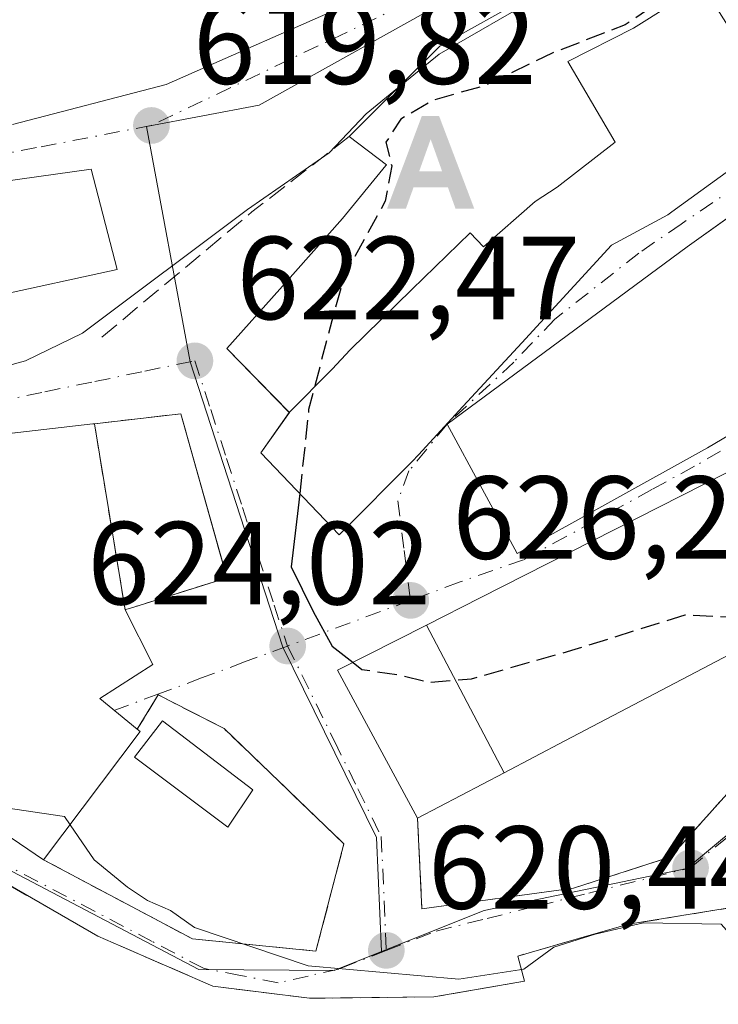
# Model space of a CAD drawing. Units: metres. Extents: x 549525 to 554886, y 4719356 to 4721684.
# Drawn here: x 549922 to 549981, y 4721490 to 4721574 of the extents above; entities that cross this region are included whole.
import ezdxf

# ---------------------------------------------------------------- set-up
doc = ezdxf.new("R2010")
doc.units = ezdxf.units.M
doc.header["$MEASUREMENT"] = 0
for name, pattern in [('DGN Style 2', [1.6480167562047852, 0.988810053722871, -0.6592067024819142]), ('DGN Style 3', [2.307223458686699, 1.648016756204785, -0.6592067024819142]), ('DGN Style 4', [2.6384748266838614, 1.318413404963828, -0.6592067024819142, 0.001648016756204785, -0.6592067024819142])]:
    doc.linetypes.add(name, pattern=pattern)
for name, color, linetype, lineweight in [('Alojamiento puntual', 7, 'Continuous', 0), ('Curva de nivel maestra', 30, 'Continuous', 30), ('Curva de nivel maestra oculto', 30, 'DGN Style 3', 30), ('Curva de nivel normal', 30, 'Continuous', 0), ('Edificación Cxs', 1, 'Continuous', 13), ('Edificación religiosa Cxs', 192, 'Continuous', 13), ('Escarpado lineal', 30, 'DGN Style 2', 0), ('Huerta CxS', 92, 'Continuous', 0), ('Instalación de servicios públicos', 91, 'DGN Style 3', 0), ('Instalación de servicios públicos CxS', 91, 'Continuous', 0), ('Instalación sanitaria CxS', 9, 'Continuous', 0), ('Muro lineal', 1, 'DGN Style 3', 13), ('Núcleo urbano CxS', 7, 'Continuous', 0), ('Piscina CxS', 4, 'Continuous', 0), ('Pista deportiva Cxs', 7, 'Continuous', 0), ('Punto de cota en terreno', 7, 'Continuous', 0), ('Rótulo de punto de cota en terreno', 7, 'Continuous', 0), ('Suelo desnudo CxS', 253, 'Continuous', 0), ('Vía urbana Cxs', 4, 'Continuous', 0), ('Vía urbana eje', 4, 'DGN Style 4', 0)]:
    doc.layers.add(name, color=color, linetype=linetype, lineweight=lineweight)
doc.styles.add('Style-Arial', font='txt')

# ---------------------------------------------------------------- blocks, each defined once
blk = doc.blocks.new('5PATER')
at = {"layer": 'Suelo desnudo CxS', "linetype": 'Continuous', "lineweight": 0}
h = blk.add_hatch(color=51, dxfattribs=at)
edge = h.paths.add_edge_path()
edge.add_ellipse((0, 0), major_axis=(-0.1095731443231308, -0.1110710700762829), ratio=0.9994222409660322, start_angle=0, end_angle=360)
blk = doc.blocks.new('*U13')
at = {"layer": 'Vía urbana Cxs', "color": 4, "linetype": 'Continuous', "lineweight": 0}
for points in [[(550019.4278999995, 4721523.870200001, 625.7443000000058), (549991.2127, 4721507.355599999, 623.9600999999967), (549988.7600999996, 4721505.920100001, 623.1621000000014), (549990.6952999998, 4721502.421499999, 624.193299999999), (549992.6797000002, 4721501.230900001, 624.5218000000023), (549987.6301999995, 4721497.940099999, 623.073000000004), (549983.2100999998, 4721498.3201, 622.3843000000053), (549973.8000999996, 4721496.790100001, 622.3319000000047), (549969.5566999996, 4721495.575800001, 621.6100000000006), (549966.2378000002, 4721494.626, 621.1054000000004), (549964.4001000002, 4721494.100099999, 620.8583000000071), (549964.9702000003, 4721491.9801, 620.3649000000005), (549957.2901, 4721490.640100001, 620.286500000002), (549946.7200999996, 4721490.5101, 620.4073999999965), (549938.5301000001, 4721491.550100001, 620.9484999999986), (549928.7600999996, 4721495.790100001, 620.0210999999981), (549918.7600999996, 4721501.550100001, 621.402700000006)], [(549915.2801000001, 4721508.270099999, 624.7247999999963), (549924.1700999998, 4721502.2601, 625.3445000000065), (549936.8002000004, 4721495.550100001, 622.8497999999963), (549947.2801000001, 4721494.5101, 620.7807999999932), (549949.6501000002, 4721503.630100001, 622.2440999999963), (549939.4801000003, 4721513.390100001, 623.4199999999983), (549933.8902000003, 4721516.2601, 626.1027999999933), (549932.1201, 4721513.350099999, 626.6799000000028), (549928.9301000005, 4721515.940099999, 628.3965000000027), (549933.4501999998, 4721518.8201, 627.0988999999972), (549931.0801999997, 4721523.470100001, 629.2219000000041), (549931.0919000005, 4721523.4737, 629.2213000000047), (549931.1360999999, 4721523.487500001, 629.2191000000021), (549931.8214999996, 4721523.702299999, 629.186400000006), (549938.7533, 4721525.874100001, 627.7378999999928), (549939.7301000003, 4721526.1801, 627.2262999999948), (549939.7143999999, 4721526.236, 627.254700000005), (549935.8101000004, 4721540.100099999, 625.0397999999988), (549928.4802000001, 4721539.2553, 625.6689000000042), (549928.3435000004, 4721539.239700001, 625.6693999999989), (549911.7076000003, 4721537.322699999, 623.9863000000041)], [(549965.3888999998, 4721575.560699999, 625.4213000000018), (549957.7801000001, 4721571.300100001, 624.3488999999972), (549954.5888, 4721568.1129, 624.8334999999934), (549950.1001000004, 4721563.630100001, 623.0473999999958), (549953.2600999996, 4721561.2301, 626.5016000000032), (549953.2575000003, 4721561.2269, 626.5004000000044), (549953.2133, 4721561.172700001, 626.4812999999995), (549949.5301000001, 4721556.6601, 624.8606), (549944.2099000001, 4721550.6831, 626.6508999999933), (549939.7301000003, 4721545.6501, 625.6766000000061), (549945.0201000003, 4721540.210100001, 631.5188999999956), (549942.5900999998, 4721536.800100001, 627.4707999999955), (549949.2602000004, 4721529.8301, 629.4471999999951), (549955.6026999997, 4721536.2301, 633.2623000000021), (549955.8079000004, 4721536.437100001, 633.2970999999961), (549955.8901000004, 4721536.520099999, 633.3119000000006), (549955.9808999998, 4721536.6187, 633.3347000000067), (549959.7429000001, 4721540.707900001, 635.0485000000045), (549959.7739000004, 4721540.7415, 635.0535999999993), (549964.7319, 4721546.130700001, 635.5132000000012), (549972.3400999998, 4721554.4001, 634.0595999999932), (549977.1201, 4721556.9901, 633.2541000000056), (549977.4759000001, 4721557.247099999, 633.0810000000056), (549981.5588999996, 4721560.195900001, 634.430600000007)], [(549921.5401, 4721564.6293, 627.1405999999988), (549934.5701000001, 4721568.030099999, 626.9887000000017), (549951.0100999996, 4721575.300100001, 625.9231), (549956.6372999996, 4721578.362299999, 625.6251000000047), (549956.9294999996, 4721578.521299999, 625.5910000000003), (549961.5818999996, 4721581.053300001, 626.3402999999962), (549968.0175000001, 4721584.555500001, 626.2348999999958), (549972.0500999996, 4721586.7501, 624.8506000000052), (549969.5701000001, 4721596.5001, 621.4823000000034), (549956.6535, 4721593.091499999, 622.8647999999957), (549955.568, 4721592.8051, 622.369399999996), (549952.1306999996, 4721591.8981, 620.9282999999997), (549951.6223999998, 4721591.763900001, 620.9621999999945), (549946.7050999999, 4721590.4663, 621.7921999999963), (549946.5107000005, 4721590.415100001, 621.834400000007), (549945.6201, 4721590.1801, 622.0332999999955), (549939.7873000001, 4721588.1975, 622.7863999999972), (549939.6123000003, 4721588.1381, 622.7289000000019), (549937.2083000002, 4721587.3211, 621.7436000000016), (549936.9656999996, 4721587.238500001, 621.720100000006), (549929.9007000001, 4721584.837300001, 621.665599999993), (549929.8501000004, 4721584.8201, 621.6619999999966), (549924.4846999999, 4721584.503500001, 620.4820000000036), (549917.5980000002, 4721584.097300001, 621.5617000000057)], [(549982.0500999996, 4721535.0701, 633.8080999999949), (549961.2648999998, 4721524.5167, 630.8341999999975), (549961.2077000003, 4721524.487500001, 630.811400000006), (549956.6491, 4721522.172900001, 629.1368999999977), (549949.1001000004, 4721518.340100001, 626.776199999993), (549955.8901000004, 4721505.790100001, 626.3513999999996), (549956.2600999996, 4721498.100099999, 621.2176000000036), (549969.1401000004, 4721499.860099999, 623.5151000000042), (549977.3701, 4721502.5101, 626.5136000000057), (549984.1700999998, 4721510.100099999, 623.832899999994)]]:
    blk.add_polyline3d(points, dxfattribs=at)
for points in [[(549958.4200999998, 4721539.220100001, 634.4250000000029), (549964.3601000002, 4721528.2401, 631.5722999999998), (549980.4901000002, 4721537.200099999, 634.4891000000061), (549993.3701, 4721544.8301, 635.7384000000021), (550008.4402000001, 4721554.370100001, 636.0320999999967), (550009.9478000002, 4721557.555199999, 633.8813999999984), (550010.8400999998, 4721559.440099999, 632.6279999999971), (550010.1151999999, 4721567.99, 631.7265999999945), (550010.1101000002, 4721568.050100001, 631.6943000000028), (550005.4600999998, 4721573.300100001, 629.917100000006), (550004.5900999998, 4721572.6801, 630.1140000000014), (550002.7728000004, 4721571.3838, 631.0065999999933), (549998.6164999995, 4721568.419199999, 631.6640999999945), (549978.7801000001, 4721554.270099999, 634.0803000000016)], [(549930.4200999998, 4721552.350099999, 620.1714000000065), (549928.2100999998, 4721560.840100001, 621.3111999999965), (549906.8000999996, 4721557.860099999, 624.686799999996), (549902.8909999998, 4721557.377900001, 625.2390000000014), (549889.3701, 4721555.710100001, 624.5966999999946), (549878.8501000004, 4721553.630100001, 623.126900000003), (549867.6901000004, 4721548.8301, 622.1880999999995), (549870.6210000003, 4721540.356699999, 624.4582999999984), (549872.3701, 4721535.300100001, 622.7164000000049), (549883.2101999996, 4721539.790100001, 626.0625), (549893.8000999996, 4721541.950099999, 628.6150000000052), (549910.8501000004, 4721543.470100001, 623.7899000000034), (549909.6300999997, 4721547.8201, 625.9097000000038)]]:
    blk.add_polyline3d(points, close=True, dxfattribs=at)
blk = doc.blocks.new('5ALOJA')
at = {"layer": 'Escarpado lineal', "linetype": 'Continuous', "lineweight": 0}
h = blk.add_hatch(color=6, dxfattribs=at)
h.paths.add_polyline_path([(-0.3691, -0.3496), (-0.0741, 0.4354), (0.0729, 0.4354), (0.3709000000000001, -0.3496), (0.2119, -0.3496), (0.1469, -0.1686), (-0.1441, -0.1686), (-0.2091, -0.3496)])
h.paths.add_polyline_path([(-0.0961, -0.0326), (0.0009000000000000001, 0.2394), (0.09790000000000001, -0.0326)], flags=16)

msp = doc.modelspace()

# ---------------------------------------------------------------- linework, layer by layer
at = {"layer": 'Curva de nivel maestra', "color": 30, "linetype": 'Continuous', "lineweight": 30, "elevation": 625, "flags": 128}
msp.add_lwpolyline([(549945.9072000004, 4721533.333699999), (549945.7800000003, 4721532.130100001), (549945.1799999997, 4721527.120100001), (549947.04, 4721523.3201), (549948.6399999997, 4721520.4001), (549950.4216999998, 4721519.0112)], dxfattribs=at)
at = {"layer": 'Curva de nivel maestra oculto', "color": 30, "linetype": 'DGN Style 3', "lineweight": 30, "elevation": 625, "flags": 128}
for points in [[(549979.6036, 4721577.1842), (549973.5, 4721573.090100001), (549967.3099999996, 4721570.700099999), (549961.6699999999, 4721567.960100001), (549957.25, 4721566.710100001), (549954.4900000002, 4721565.100099999), (549953.2000000002, 4721563.130100001), (549953.7100000001, 4721561.130100001), (549953.1600000003, 4721558.130100001), (549949.6699999999, 4721551.800100001), (549948.3099999996, 4721546.800100001), (549946.6600000003, 4721540.460100001), (549945.9072000004, 4721533.333699999)], [(549950.4216999998, 4721519.0112), (549951.1799999997, 4721518.420100001), (549954.1699999999, 4721517.970100001), (549956.9800000004, 4721517.3201), (549960.4699999997, 4721517.620100001), (549969.2599999999, 4721520.120100001), (549978.5999999996, 4721523.050100001), (549983.1699999999, 4721522.8201), (549985.7368000001, 4721521.586800001)]]:
    msp.add_lwpolyline(points, dxfattribs=at)
at = {"layer": 'Curva de nivel normal', "color": 30, "linetype": 'Continuous', "lineweight": 0, "elevation": 620, "flags": 128}
for points in [[(549976.9507999998, 4721580.913600001), (549973.4699999997, 4721578.940099999), (549966.4699999997, 4721575.6801), (549957.7400000002, 4721570.610099999), (549954.2104000002, 4721567.735200001)], [(549954.2104000002, 4721567.735200001), (549951.54, 4721565.5601), (549948.4100000003, 4721562.2501), (549941.4699999997, 4721557.4301), (549927.4600000001, 4721546.940099999), (549922.6299999999, 4721544.590100001), (549915.0800000001, 4721542.540100001), (549912.9400000004, 4721542.380100001), (549910.9199999999, 4721543.360099999), (549910.8254000006, 4721543.467900001)], [(549905.4665999999, 4721536.5429), (549903.5999999996, 4721535.700099999), (549901.1200000001, 4721535.100099999), (549903.1299999999, 4721534.720100001), (549905.0700000003, 4721533.670100001), (549906.7699999996, 4721529.390100001), (549908.0599999996, 4721520.550100001), (549908.4500000002, 4721515.9001), (549910.5800000001, 4721512.170100001), (549914.7300000004, 4721509.090100001), (549917.4900000002, 4721507.7401), (549919.9900000002, 4721506.8201), (549925.9400000004, 4721505.9301), (549926.4140999997, 4721505.237700001)], [(549983.9699999997, 4721489.6801), (549983.7999999998, 4721492.7601), (549983.2000000002, 4721495.040100001), (549981.6500000004, 4721496.8101), (549975.0800000001, 4721496.920100001), (549970.9600000001, 4721495.940099999), (549967.4699999997, 4721494.860099999), (549964.9100000003, 4721492.970100001), (549959.3899999997, 4721492.130100001), (549946.6200000001, 4721493.280099999), (549936.9800000004, 4721496.520099999), (549934.9500000002, 4721497.960100001), (549932.9900000002, 4721498.8101), (549931.29, 4721499.940099999), (549928.4600000001, 4721502.2501), (549926.4140999997, 4721505.237700001)]]:
    msp.add_lwpolyline(points, dxfattribs=at)
at = {"layer": 'Edificación Cxs', "color": 1, "linetype": 'Continuous', "lineweight": 13, "flags": 128}
for points, elevation in [([(549951.0100999996, 4721575.300100001), (549934.5701000001, 4721568.030099999), (549921.5401, 4721564.6293)], 628.2011999999963), ([(549910.2100999998, 4721537.1501), (549928.3435000004, 4721539.239700001), (549928.4801000003, 4721539.2553), (549935.8101000004, 4721540.100099999), (549939.7301000003, 4721526.1801), (549931.8214999996, 4721523.702299999), (549931.1360999999, 4721523.487500001), (549931.0919000005, 4721523.4737), (549931.0800999999, 4721523.470100001), (549933.4501, 4721518.8201), (549928.9301000005, 4721515.940099999), (549932.1201, 4721513.350099999), (549932.3701, 4721513.140100001), (549924.1700999998, 4721502.2601), (549915.2801000001, 4721508.270099999)], 629.2219000000048)]:
    msp.add_lwpolyline(points, dxfattribs=dict(at, elevation=elevation))
for points, elevation in [([(549980.4901000002, 4721537.200099999), (549964.3601000002, 4721528.2401), (549958.4200999998, 4721539.220100001), (549978.7801000001, 4721554.270099999), (550004.5900999998, 4721572.6801), (550005.4600999998, 4721573.300100001), (550010.1101000002, 4721568.050100001), (550010.8400999998, 4721559.440099999), (550008.4401000004, 4721554.370100001), (549993.3701, 4721544.8301)], 636.032099999997), ([(549989.5406999998, 4721523.738600001), (549989.4687000001, 4721523.6983), (549982.4200999998, 4721519.710100001), (549968.3936999999, 4721512.3507), (549963.2489, 4721509.650800001), (549956.6489000004, 4721522.1732), (549961.2077000003, 4721524.487500001), (549961.2648999998, 4721524.5167), (549982.0500999996, 4721535.0701), (549983.4177000001, 4721535.7542)], 633.8080999999949)]:
    msp.add_lwpolyline(points, close=True, dxfattribs=dict(at, elevation=elevation))
at = {"layer": 'Edificación Cxs', "color": 1, "linetype": 'Continuous', "lineweight": 13, "extrusion": (0.3304480245392091, -0.3427759700429093, 0.879379745865958), "elevation": -1436146.246322168, "flags": 128}
msp.add_lwpolyline([(3672843.793103003, 2653830.528737165), (3672843.827337801, 2653830.159503339), (3672830.372697758, 2653827.723988298)], dxfattribs=at)
at = {"layer": 'Edificación Cxs', "color": 1, "linetype": 'Continuous', "lineweight": 13}
for points in [[(549917.5979000004, 4721584.097300001, 621.5617000000057), (549924.4846999999, 4721584.503500001, 620.4820000000036), (549929.8501000004, 4721584.8201, 621.6619999999966), (549929.9007000001, 4721584.837300001, 621.665599999993), (549936.9656999996, 4721587.238500001, 621.720100000006), (549937.2083000002, 4721587.3211, 621.7436000000016), (549939.6123000003, 4721588.1381, 622.7289000000019), (549939.7873000001, 4721588.1975, 622.7863999999972), (549945.6201, 4721590.1801, 622.0332999999955), (549946.5107000005, 4721590.415100001, 621.834400000007), (549946.7050999999, 4721590.4663, 621.7921999999963), (549951.6222999999, 4721591.763900001, 620.9621999999945), (549956.6535, 4721593.091499999, 622.8647999999957), (549969.5701000001, 4721596.5001, 621.4823000000034), (549972.0500999996, 4721586.7501, 624.8506000000052), (549961.5818999996, 4721581.053300001, 626.3402999999962), (549956.9294999996, 4721578.521299999, 625.5910000000003), (549956.6372999996, 4721578.362299999, 625.6251000000047), (549951.0100999996, 4721575.300100001, 625.9231), (549934.5701000001, 4721568.030099999, 626.9887000000017), (549921.5401, 4721564.6293, 627.1405999999988)], [(549980.4901000002, 4721537.200099999, 634.4891000000061), (549964.3601000002, 4721528.2401, 631.5722999999998), (549958.4200999998, 4721539.220100001, 634.4250000000029), (549978.7801000001, 4721554.270099999, 634.0803000000016), (550004.5900999998, 4721572.6801, 630.1140000000014), (550005.4600999998, 4721573.300100001, 629.917100000006), (550010.1101000002, 4721568.050100001, 631.6943000000028), (550010.8400999998, 4721559.440099999, 632.6279999999971), (550008.4401000004, 4721554.370100001, 636.0320999999967), (549993.3701, 4721544.8301, 635.7384000000021), (549980.4901000002, 4721537.200099999, 634.4891000000061)], [(549955.8901000004, 4721505.790100001, 626.3513999999996), (549949.1001000004, 4721518.340100001, 626.776199999993), (549956.6491, 4721522.172900001, 629.1368999999977), (549961.2077000003, 4721524.487500001, 630.811400000006), (549961.2648999998, 4721524.5167, 630.8341999999975), (549982.0500999996, 4721535.0701, 633.8080999999949), (549983.4178999999, 4721535.753900001, 633.2290000000066), (549988.5828999998, 4721538.3365, 632.3285999999935), (549993.5701000001, 4721540.8301, 633.7562000000034), (549996.5390999997, 4721543.236500001, 634.422900000005), (550000.6369000003, 4721546.5579, 635.0081999999966), (550006.1529000001, 4721551.028700001, 636.5598999999929), (550006.5000999998, 4721551.3101, 636.5963999999949), (550013.5301000001, 4721556.9101, 632.1781000000046)], [(549910.2100999998, 4721537.1501, 624.1757999999973), (549928.3435000004, 4721539.239700001, 625.6693999999989), (549928.4801000003, 4721539.2553, 625.6689000000042), (549935.8101000004, 4721540.100099999, 625.0397999999988), (549939.7301000003, 4721526.1801, 627.2262999999948), (549931.8214999996, 4721523.702299999, 629.186400000006), (549931.1360999999, 4721523.487500001, 629.2191000000021), (549931.0919000005, 4721523.4737, 629.2213000000047), (549931.0800999999, 4721523.470100001, 629.2219000000041), (549933.4501, 4721518.8201, 627.099000000002), (549928.9301000005, 4721515.940099999, 628.3965000000027), (549932.1201, 4721513.350099999, 626.6799000000028)], [(550010.0500999996, 4721523.710100001, 626.3352000000014), (550004.3639000002, 4721531.592300001, 629.3962999999932), (550004.3295, 4721531.6403, 629.4091000000044), (550003.9401000004, 4721532.1801, 629.5532999999997), (549994.7593, 4721526.702500001, 628.2902999999933), (549994.6719000004, 4721526.6503, 628.2986999999994), (549994.4200999998, 4721526.5001, 628.3255999999965), (549989.5405000001, 4721523.7389, 630.9320000000008), (549989.4687000001, 4721523.6983, 630.9924000000028), (549982.4200999998, 4721519.710100001, 631.9100999999937), (549968.3936999999, 4721512.3507, 633.136400000003), (549963.2487000005, 4721509.6511, 630.485400000005), (549955.8901000004, 4721505.790100001, 626.3513999999996)], [(549924.1700999998, 4721502.2601, 625.3445000000065), (549915.2801000001, 4721508.270099999, 624.7247999999963)]]:
    msp.add_polyline3d(points, dxfattribs=at)
msp.add_3dface([(549963.2489, 4721509.650800001, 630.4850000000006), (549955.8901000004, 4721505.790100001, 630.4850000000006), (549949.1001000004, 4721518.340100001, 630.4850000000006), (549956.6489000004, 4721522.1732, 630.4850000000006)], dxfattribs=at)
at = {"layer": 'Edificación religiosa Cxs', "color": 192, "linetype": 'Continuous', "lineweight": 13, "flags": 128}
for points, elevation in [([(549980.0448000003, 4721576.4827), (549974.2199999997, 4721572.82), (549968.6509999996, 4721569.980000001), (549972.6600000003, 4721563.153999999), (549967.7309999998, 4721559.317), (549965.875, 4721558.104), (549961.4929999998, 4721554.259), (549960.3720000006, 4721555.438999999), (549955.4239999996, 4721550.630999999), (549950.1799999997, 4721545.537000001), (549948.659, 4721543.875), (549945.0198999997, 4721540.209899999), (549939.7301000003, 4721545.6501), (549944.2099000001, 4721550.6831), (549949.5301000001, 4721556.6601), (549953.2133, 4721561.172700001), (549953.2575000003, 4721561.2269), (549953.2600999996, 4721561.2301), (549950.1001000004, 4721563.630100001), (549954.5887000002, 4721568.1129), (549957.7801000001, 4721571.300100001), (549965.3888999998, 4721575.560699999)], 635.054799999998), ([(549981.5588999996, 4721560.195900001), (549977.4759000001, 4721557.247099999), (549977.1201, 4721556.9901), (549972.3400999998, 4721554.4001), (549964.7319, 4721546.130700001), (549959.7739000004, 4721540.7415), (549959.7429000001, 4721540.707900001), (549955.9808999998, 4721536.6187), (549955.8901000004, 4721536.520099999), (549955.8079000004, 4721536.437100001), (549955.6026999997, 4721536.2301), (549949.2600999996, 4721529.8301), (549942.5900999998, 4721536.800100001), (549945.0198999997, 4721540.209899999), (549948.659, 4721543.875), (549950.1799999997, 4721545.537000001), (549955.4239999996, 4721550.630999999), (549960.3720000006, 4721555.438999999), (549961.4929999998, 4721554.259), (549965.875, 4721558.104), (549967.7309999998, 4721559.317), (549972.6600000003, 4721563.153999999), (549968.6509999996, 4721569.980000001), (549974.2199999997, 4721572.82), (549980.0448000003, 4721576.4827)], 635.513200000001)]:
    msp.add_lwpolyline(points, dxfattribs=dict(at, elevation=elevation))
at = {"layer": 'Edificación religiosa Cxs', "color": 192, "linetype": 'Continuous', "lineweight": 13}
for points in [[(549950.1001000004, 4721563.630100001, 623.0473999999958), (549954.5887000002, 4721568.1129, 624.8334000000032), (549957.7801000001, 4721571.300100001, 624.3488999999972), (549965.3888999998, 4721575.560699999, 625.4213000000018), (549976.3701, 4721581.710100001, 622.9622999999992), (549977.0701000001, 4721580.7501, 624.1483000000007)], [(549979.6501000002, 4721577.110099999, 628.7837000000001), (549980.0444999998, 4721576.4825, 629.3029999999999), (549982.0538999997, 4721573.286900001, 632.6598999999987), (549987.5601000004, 4721564.530099999, 632.8910999999935), (549981.5588999996, 4721560.195900001, 634.430600000007), (549977.4759000001, 4721557.247099999, 633.0810000000056), (549977.1201, 4721556.9901, 633.2541000000056), (549972.3400999998, 4721554.4001, 634.0595999999932), (549964.7319, 4721546.130700001, 635.5132000000012), (549959.7739000004, 4721540.7415, 635.0535999999993), (549959.7429000001, 4721540.707900001, 635.0485000000045), (549955.9808999998, 4721536.6187, 633.3347000000067), (549955.8901000004, 4721536.520099999, 633.3119000000006), (549955.8079000004, 4721536.437100001, 633.2970999999961), (549955.6026999997, 4721536.2301, 633.2623000000021)], [(549955.6026999997, 4721536.2301, 633.2623000000021), (549949.2600999996, 4721529.8301, 629.4471999999951), (549942.5900999998, 4721536.800100001, 627.4707999999955), (549945.0201000003, 4721540.210100001, 631.5188999999956), (549939.7301000003, 4721545.6501, 625.6766000000061), (549944.2099000001, 4721550.6831, 626.6508999999933), (549949.5301000001, 4721556.6601, 624.8606), (549953.2133, 4721561.172700001, 626.4812999999995), (549953.2575000003, 4721561.2269, 626.5004000000044), (549953.2600999996, 4721561.2301, 626.5016000000032), (549950.1001000004, 4721563.630100001, 623.0473999999958)]]:
    msp.add_polyline3d(points, dxfattribs=at)
at = {"layer": 'Huerta CxS', "color": 92, "linetype": 'Continuous', "lineweight": 0}
for points in [[(550059.0264999997, 4721528.2097, 627.8977000000014), (550039.7987000002, 4721522.0175, 626.4695999999967), (550030.3120999997, 4721532.7985, 626.1643999999942), (550024.8195000002, 4721530.1481, 625.8671000000032), (550011.9703000002, 4721522.013699999, 624.6573999999965), (549994.4841, 4721513.219699999, 623.2658999999985), (549987.1111000003, 4721508.492699999, 622.5622000000003), (549978.7348999997, 4721501.513300001, 621.8659000000043), (549961.5557000004, 4721497.9703, 621.334600000002), (549952.8394999999, 4721494.488700001, 620.4651000000014)], [(549864.1020999998, 4721489.176700001, 616.1536000000051), (549878.7373000003, 4721498.650699999, 617.249299999996), (549886.2452999996, 4721499.514699999, 617.3717000000033), (549899.8035000004, 4721502.193499999, 618.0417000000016), (549911.2846999997, 4721506.601100001, 619.2940999999992), (549937.3317, 4721492.9649, 619.2148000000016), (549948.8129000004, 4721492.878900001, 620.2333000000071), (549952.8394999999, 4721494.488700001, 620.4651000000014), (549961.5557000004, 4721497.9703, 621.334600000002), (549978.7348999997, 4721501.513300001, 621.8659000000043), (549987.1111000003, 4721508.492699999, 622.5622000000003), (549994.4841, 4721513.219699999, 623.2658999999985), (550011.9703000002, 4721522.013699999, 624.6573999999965), (550024.8195000002, 4721530.1481, 625.8671000000032)], [(549747.7560999999, 4721481.491699999, 606.3521999999939), (549747.7903000005, 4721481.4483, 606.3555000000051), (549778.4539000001, 4721451.641100001, 609.6790999999939), (549790.4550999999, 4721439.9715, 610.3727000000072), (549806.1799, 4721435.080900001, 610.4135999999999), (549814.5235000001, 4721447.9835, 612.4054000000033), (549824.9890999999, 4721457.0233, 612.9722000000038), (549831.3541000001, 4721462.5239, 613.2596999999951), (549831.3624999998, 4721462.949899999, 613.2767000000022), (549835.0037000002, 4721466.2963, 613.6172999999981), (549842.2537000002, 4721471.735900001, 614.2831000000006), (549849.8519000001, 4721478.039899999, 614.9572000000044), (549856.7785, 4721483.003900001, 615.3687999999966), (549858.4005000005, 4721484.1713, 615.4775999999983), (549864.1020999998, 4721489.176700001, 616.1536000000051), (549878.7373000003, 4721498.650699999, 617.249299999996), (549886.2452999996, 4721499.514699999, 617.3717000000033), (549899.8035000004, 4721502.193499999, 618.0417000000016), (549911.2846999997, 4721506.601100001, 619.2940999999992), (549937.3317, 4721492.9649, 619.2148000000016), (549948.8129000004, 4721492.878900001, 620.2333000000071), (549952.8394999999, 4721494.488700001, 620.4651000000014)]]:
    msp.add_polyline3d(points, dxfattribs=at)
at = {"layer": 'Instalación de servicios públicos', "color": 91, "linetype": 'DGN Style 3', "lineweight": 0}
msp.add_polyline3d([(549931.1360999999, 4721523.487500001, 629.2191000000021), (549931.0919000005, 4721523.4737, 629.2213000000047), (549928.4802000001, 4721539.2553, 625.6689000000042), (549935.8101000004, 4721540.100099999, 625.0397999999988), (549939.7143999999, 4721526.236, 627.254700000005), (549939.7301000003, 4721526.1801, 627.2262999999948), (549938.7533999998, 4721525.874100001, 627.7378999999928), (549931.8214999996, 4721523.702299999, 629.186400000006), (549931.1360999999, 4721523.487500001, 629.2191000000021)], dxfattribs=at)
at = {"layer": 'Instalación de servicios públicos CxS', "color": 91, "linetype": 'Continuous', "lineweight": 0}
msp.add_polyline3d([(549931.1360999999, 4721523.487500001, 629.2191000000021), (549931.0919000005, 4721523.4737, 629.2213000000047), (549928.4802000001, 4721539.2553, 625.6689000000042), (549935.8101000004, 4721540.100099999, 625.0397999999988), (549939.7143999999, 4721526.236, 627.254700000005), (549939.7301000003, 4721526.1801, 627.2262999999948), (549938.7533999998, 4721525.874100001, 627.7378999999928), (549931.8214999996, 4721523.702299999, 629.186400000006)], close=True, dxfattribs=at)
at = {"layer": 'Instalación sanitaria CxS', "color": 9, "linetype": 'Continuous', "lineweight": 0, "extrusion": (-0.2231829729200067, -0.153334052331252, 0.9626411735398942), "elevation": -846105.4547821447, "flags": 128}
msp.add_lwpolyline([(-3580144.983778818, 3010271.790691143), (-3580159.172715464, 3010273.359490644), (-3580158.057039538, 3010282.077628551)], dxfattribs=at)
at = {"layer": 'Instalación sanitaria CxS', "color": 9, "linetype": 'Continuous', "lineweight": 0, "extrusion": (-0.04421980025100537, 0.08390076592289994, 0.9954924764875485), "elevation": 372446.6545089813, "flags": 128}
msp.add_lwpolyline([(-2687948.99345164, -3902747.498754728), (-2687948.99345164, -3902733.280152557)], dxfattribs=at)
at = {"layer": 'Instalación sanitaria CxS', "color": 9, "linetype": 'Continuous', "lineweight": 0, "extrusion": (-0.3944080108438732, -0.2069428056379318, 0.8953306630384557), "elevation": -1193427.87209099, "flags": 128}
msp.add_lwpolyline([(-3925420.222207779, 2400399.831499236), (-3925420.222207779, 2400390.549997689)], dxfattribs=at)
at = {"layer": 'Instalación sanitaria CxS', "color": 9, "linetype": 'Continuous', "lineweight": 0}
msp.add_3dface([(549963.2487000005, 4721509.6511, 630.485400000005), (549955.8901000004, 4721505.790100001, 626.3513999999996), (549949.1001000004, 4721518.340100001, 626.776199999993), (549956.6491, 4721522.172900001, 629.1368999999977)], dxfattribs=at)
at = {"layer": 'Muro lineal', "color": 1, "linetype": 'DGN Style 3', "lineweight": 13, "extrusion": (-0.6293106124806638, 0.7690410447591918, 0.1120001093521903), "elevation": 3285056.574038304, "flags": 128}
msp.add_lwpolyline([(-3415755.56968611, -369629.283738717), (-3415745.125503698, -369631.6401648925), (-3415728.256037741, -369630.2943975861)], dxfattribs=at)
at = {"layer": 'Muro lineal', "color": 1, "linetype": 'DGN Style 3', "lineweight": 13}
for points in [[(549955.8901000004, 4721505.790100001, 626.3513999999996), (549956.2600999996, 4721498.100099999, 621.2176000000036), (549969.1401000004, 4721499.860099999, 623.5151000000042), (549977.3701, 4721502.5101, 626.5136000000057), (549984.1700999998, 4721510.100099999, 623.832899999994), (549991.5301000001, 4721514.9001, 625.0026999999973), (550003.7801000001, 4721520.590100001, 624.7636999999959), (550010.0500999996, 4721523.710100001, 626.3352000000014)], [(549924.1700999998, 4721502.2601, 625.3445000000065), (549936.8000999996, 4721495.550100001, 622.8497999999963), (549947.2801000001, 4721494.5101, 620.7807999999932), (549949.6501000002, 4721503.630100001, 622.2440999999963), (549939.4801000003, 4721513.390100001, 623.4199999999983), (549933.8901000004, 4721516.2601, 626.1027999999933), (549932.1201, 4721513.350099999, 626.6799000000028)], [(549987.6300999997, 4721497.940099999, 623.073000000004), (549983.2100999998, 4721498.3201, 622.3843000000053), (549973.8000999996, 4721496.790100001, 622.3319000000047), (549964.4001000002, 4721494.100099999, 620.8583000000071), (549964.9700999996, 4721491.9801, 620.3649000000005), (549957.2901, 4721490.640100001, 620.286500000002), (549946.7200999996, 4721490.5101, 620.4073999999965), (549938.5301000001, 4721491.550100001, 620.9484999999986), (549928.7600999996, 4721495.790100001, 620.0210999999981), (549918.7600999996, 4721501.550100001, 621.402700000006), (549911.8000999996, 4721503.790100001, 619.2035999999935), (549907.4401000004, 4721503.0601, 618.4223999999958), (549903.8501000004, 4721501.860099999, 618.479600000006), (549878.5301000001, 4721495.0601, 622.1039000000019)]]:
    msp.add_polyline3d(points, dxfattribs=at)
at = {"layer": 'Núcleo urbano CxS', "color": 7, "linetype": 'Continuous', "lineweight": 0}
for points in [[(550024.8195000002, 4721530.1481, 625.8671000000032), (550011.9703000002, 4721522.013699999, 624.6573999999965), (549994.4841, 4721513.219699999, 623.2658999999985), (549987.1111000003, 4721508.492699999, 622.5622000000003), (549978.7348999997, 4721501.513300001, 621.8659000000043), (549961.5557000004, 4721497.9703, 621.334600000002), (549952.8394999999, 4721494.488700001, 620.4651000000014), (549952.4215000002, 4721504.142899999, 621.8092000000033), (549944.4710999997, 4721520.301899999, 624.1953999999969), (549943.3322999999, 4721523.766899999, 624.4177999999956), (549936.6064999999, 4721544.496900001, 621.817200000005), (549932.9118999997, 4721564.460899999, 619.5601000000024), (549942.4515000005, 4721566.2959, 620.3031000000046), (549973.3975000001, 4721583.572899999, 619.2415000000037), (549972.7008999996, 4721586.6897, 618.9876999999979), (549970.2922999999, 4721596.7413, 618.4174000000058), (549956.8491000002, 4721594.828299999, 617.233600000007), (549953.5142999999, 4721607.930299999, 615.8173999999999), (549952.0691000001, 4721613.608700001, 615.4303999999975), (549972.1233000001, 4721618.667300001, 616.6508999999933)], [(549902.7408999996, 4721605.051700001, 613.3885000000009), (549922.9785000002, 4721602.537500001, 613.765400000004), (549929.0120999999, 4721608.2509, 613.6710000000021), (549952.0691000001, 4721613.608700001, 615.4303999999975), (549953.5142999999, 4721607.930299999, 615.8173999999999), (549956.8491000002, 4721594.828299999, 617.233600000007), (549970.2922999999, 4721596.7413, 618.4174000000058), (549972.7008999996, 4721586.6897, 618.9876999999979), (549973.3975000001, 4721583.572899999, 619.2415000000037), (549942.4515000005, 4721566.2959, 620.3031000000046), (549932.9118999997, 4721564.460899999, 619.5601000000024), (549936.6064999999, 4721544.496900001, 621.817200000005), (549943.3322999999, 4721523.766899999, 624.4177999999956), (549944.4710999997, 4721520.301899999, 624.1953999999969), (549952.4215000002, 4721504.142899999, 621.8092000000033), (549952.8394999999, 4721494.488700001, 620.4651000000014), (549948.8129000004, 4721492.878900001, 620.2333000000071), (549937.3317, 4721492.9649, 619.2148000000016), (549911.2846999997, 4721506.601100001, 619.2940999999992)], [(549952.0691000001, 4721613.608700001, 615.4303999999975), (549953.5142999999, 4721607.930299999, 615.8173999999999), (549956.8491000002, 4721594.828299999, 617.233600000007), (549970.2922999999, 4721596.7413, 618.4174000000058), (549972.7008999996, 4721586.6897, 618.9876999999979), (549973.3975000001, 4721583.572899999, 619.2415000000037), (549942.4515000005, 4721566.2959, 620.3031000000046), (549932.9118999997, 4721564.460899999, 619.5601000000024), (549936.6064999999, 4721544.496900001, 621.817200000005), (549943.3322999999, 4721523.766899999, 624.4177999999956), (549944.4710999997, 4721520.301899999, 624.1953999999969), (549952.4215000002, 4721504.142899999, 621.8092000000033), (549952.8394999999, 4721494.488700001, 620.4651000000014)], [(550059.0264999997, 4721528.2097, 627.8977000000014), (550039.7987000002, 4721522.0175, 626.4695999999967), (550030.3120999997, 4721532.7985, 626.1643999999942), (550024.8195000002, 4721530.1481, 625.8671000000032), (550011.9703000002, 4721522.013699999, 624.6573999999965), (549994.4841, 4721513.219699999, 623.2658999999985), (549987.1111000003, 4721508.492699999, 622.5622000000003), (549978.7348999997, 4721501.513300001, 621.8659000000043), (549961.5557000004, 4721497.9703, 621.334600000002), (549952.8394999999, 4721494.488700001, 620.4651000000014)], [(549747.7560999999, 4721481.491699999, 606.3521999999939), (549747.7903000005, 4721481.4483, 606.3555000000051), (549778.4539000001, 4721451.641100001, 609.6790999999939), (549790.4550999999, 4721439.9715, 610.3727000000072), (549806.1799, 4721435.080900001, 610.4135999999999), (549814.5235000001, 4721447.9835, 612.4054000000033), (549824.9890999999, 4721457.0233, 612.9722000000038), (549831.3541000001, 4721462.5239, 613.2596999999951), (549831.3624999998, 4721462.949899999, 613.2767000000022), (549835.0037000002, 4721466.2963, 613.6172999999981), (549842.2537000002, 4721471.735900001, 614.2831000000006), (549849.8519000001, 4721478.039899999, 614.9572000000044), (549856.7785, 4721483.003900001, 615.3687999999966), (549858.4005000005, 4721484.1713, 615.4775999999983), (549864.1020999998, 4721489.176700001, 616.1536000000051), (549878.7373000003, 4721498.650699999, 617.249299999996), (549886.2452999996, 4721499.514699999, 617.3717000000033), (549899.8035000004, 4721502.193499999, 618.0417000000016), (549911.2846999997, 4721506.601100001, 619.2940999999992), (549937.3317, 4721492.9649, 619.2148000000016), (549948.8129000004, 4721492.878900001, 620.2333000000071), (549952.8394999999, 4721494.488700001, 620.4651000000014)]]:
    msp.add_polyline3d(points, dxfattribs=at)
at = {"layer": 'Piscina CxS', "color": 4, "linetype": 'Continuous', "lineweight": 0}
msp.add_polyline3d([(549941.9166000001, 4721508.1884, 621.315300000002), (549939.8024000004, 4721505.026699999, 620.5466000000015), (549931.8923000004, 4721510.958900001, 622.075800000006), (549934.2500999998, 4721514.040100001, 622.7663999999932), (549941.9166000001, 4721508.1884, 621.315300000002)], dxfattribs=at)
msp.add_3dface([(549941.9166000001, 4721508.1884, 621.315300000002), (549939.8024000004, 4721505.026699999, 620.5466000000015), (549931.8923000004, 4721510.958900001, 622.075800000006), (549934.2500999998, 4721514.040100001, 622.7663999999932)], dxfattribs=at)
at = {"layer": 'Pista deportiva Cxs', "color": 7, "linetype": 'Continuous', "lineweight": 0}
msp.add_polyline3d([(549906.8000999996, 4721557.860099999, 624.686799999996), (549928.2100999998, 4721560.840100001, 621.3111999999965), (549930.4200999998, 4721552.350099999, 620.1714000000065), (549909.6300999997, 4721547.8201, 625.9097000000038)], dxfattribs=at)
msp.add_3dface([(549909.6300999997, 4721547.8201, 625.9097000000038), (549906.8000999996, 4721557.860099999, 625.9097000000038), (549928.2100999998, 4721560.840100001, 625.9097000000038), (549930.4200999998, 4721552.350099999, 625.9097000000038)], dxfattribs=at)
at = {"layer": 'Vía urbana Cxs', "color": 4, "linetype": 'Continuous', "lineweight": 0, "extrusion": (0.1671167758356612, -0.08833027545399805, 0.9819723752084445), "elevation": -324544.4297310478, "flags": 128}
msp.add_lwpolyline([(4431310.208062167, 1689272.387554282), (4431316.681358712, 1689278.417461073), (4431304.041941955, 1689296.275465424)], dxfattribs=at)
at = {"layer": 'Vía urbana Cxs', "color": 4, "linetype": 'Continuous', "lineweight": 0, "extrusion": (0.2544127594102764, 0.05543481481166188, 0.9655056339328352), "elevation": 402246.4747933578, "flags": 128}
msp.add_lwpolyline([(4496229.147562112, -1489139.361060587), (4496229.147562112, -1489161.399052485)], dxfattribs=at)
at = {"layer": 'Vía urbana Cxs', "color": 4, "linetype": 'Continuous', "lineweight": 0, "extrusion": (-0.02705918751966472, -0.2650560768334375, 0.9638532442775937), "elevation": -1265742.597717918, "flags": 128}
msp.add_lwpolyline([(67592.06972383434, 4581344.154471396), (67599.09414635762, 4581333.44749304), (67614.23076008295, 4581344.395056566)], dxfattribs=at)
at = {"layer": 'Vía urbana Cxs', "color": 4, "linetype": 'Continuous', "lineweight": 0}
for points in [[(549921.5401, 4721564.6293, 627.1405999999988), (549934.5701000001, 4721568.030099999, 626.9887000000017), (549951.0100999996, 4721575.300100001, 625.9231), (549956.6372999996, 4721578.362299999, 625.6251000000047), (549956.9294999996, 4721578.521299999, 625.5910000000003), (549961.5818999996, 4721581.053300001, 626.3402999999962), (549968.0175000001, 4721584.555500001, 626.2348999999958), (549972.0500999996, 4721586.7501, 624.8506000000052), (549969.5701000001, 4721596.5001, 621.4823000000034), (549956.6535, 4721593.091499999, 622.8647999999957), (549955.568, 4721592.8051, 622.369399999996), (549952.1306999996, 4721591.8981, 620.9282999999997), (549951.6223999998, 4721591.763900001, 620.9621999999945), (549946.7050999999, 4721590.4663, 621.7921999999963), (549946.5107000005, 4721590.415100001, 621.834400000007), (549945.6201, 4721590.1801, 622.0332999999955), (549939.7873000001, 4721588.1975, 622.7863999999972), (549939.6123000003, 4721588.1381, 622.7289000000019), (549937.2083000002, 4721587.3211, 621.7436000000016), (549936.9656999996, 4721587.238500001, 621.720100000006), (549929.9007000001, 4721584.837300001, 621.665599999993), (549929.8501000004, 4721584.8201, 621.6619999999966), (549924.4846999999, 4721584.503500001, 620.4820000000036), (549917.5980000002, 4721584.097300001, 621.5617000000057)], [(549977.0701000001, 4721580.7501, 624.1483000000007), (549976.3701, 4721581.710100001, 622.9622999999992), (549965.3888999998, 4721575.560699999, 625.4213000000018), (549957.7801000001, 4721571.300100001, 624.3488999999972), (549954.5888, 4721568.1129, 624.8334999999934), (549950.1001000004, 4721563.630100001, 623.0473999999958)], [(549980.4901000002, 4721537.200099999, 634.4891000000061), (549993.3701, 4721544.8301, 635.7384000000021), (550008.4402000001, 4721554.370100001, 636.0320999999967), (550009.9478000002, 4721557.555199999, 633.8813999999984), (550010.8400999998, 4721559.440099999, 632.6279999999971), (550010.1151999999, 4721567.99, 631.7265999999945), (550010.1101000002, 4721568.050100001, 631.6943000000028), (550005.4600999998, 4721573.300100001, 629.917100000006), (550004.5900999998, 4721572.6801, 630.1140000000014), (550002.7728000004, 4721571.3838, 631.0065999999933), (549998.6164999995, 4721568.419199999, 631.6640999999945), (549978.7801000001, 4721554.270099999, 634.0803000000016), (549958.4200999998, 4721539.220100001, 634.4250000000029)], [(549955.6026999997, 4721536.2301, 633.2623000000021), (549955.8079000004, 4721536.437100001, 633.2970999999961), (549955.8901000004, 4721536.520099999, 633.3119000000006), (549955.9808999998, 4721536.6187, 633.3347000000067), (549959.7429000001, 4721540.707900001, 635.0485000000045), (549959.7739000004, 4721540.7415, 635.0535999999993), (549964.7319, 4721546.130700001, 635.5132000000012), (549972.3400999998, 4721554.4001, 634.0595999999932), (549977.1201, 4721556.9901, 633.2541000000056), (549977.4759000001, 4721557.247099999, 633.0810000000056), (549981.5588999996, 4721560.195900001, 634.430600000007), (549986.0185000002, 4721563.4167, 633.8074999999953), (549987.5601000004, 4721564.530099999, 632.8910999999935), (549986.8612000002, 4721565.641600001, 633.3767999999982)], [(549950.1001000004, 4721563.630100001, 623.0473999999958), (549953.2600999996, 4721561.2301, 626.5016000000032), (549953.2575000003, 4721561.2269, 626.5004000000044), (549953.2133, 4721561.172700001, 626.4812999999995), (549949.5301000001, 4721556.6601, 624.8606), (549944.2099000001, 4721550.6831, 626.6508999999933), (549939.7301000003, 4721545.6501, 625.6766000000061), (549945.0201000003, 4721540.210100001, 631.5188999999956), (549942.5900999998, 4721536.800100001, 627.4707999999955), (549949.2602000004, 4721529.8301, 629.4471999999951), (549955.6026999997, 4721536.2301, 633.2623000000021)], [(549932.1201, 4721513.350099999, 626.6799000000028), (549928.9301000005, 4721515.940099999, 628.3965000000027), (549933.4501999998, 4721518.8201, 627.0988999999972), (549931.0801999997, 4721523.470100001, 629.2219000000041), (549931.0919000005, 4721523.4737, 629.2213000000047), (549931.1360999999, 4721523.487500001, 629.2191000000021), (549931.8214999996, 4721523.702299999, 629.186400000006), (549938.7533, 4721525.874100001, 627.7378999999928), (549939.7301000003, 4721526.1801, 627.2262999999948), (549939.7143999999, 4721526.236, 627.254700000005), (549935.8101000004, 4721540.100099999, 625.0397999999988), (549928.4802000001, 4721539.2553, 625.6689000000042), (549928.3435000004, 4721539.239700001, 625.6693999999989), (549911.7076000003, 4721537.322699999, 623.9863000000041)], [(549982.0500999996, 4721535.0701, 633.8080999999949), (549961.2648999998, 4721524.5167, 630.8341999999975), (549961.2077000003, 4721524.487500001, 630.811400000006), (549956.6491, 4721522.172900001, 629.1368999999977), (549949.1001000004, 4721518.340100001, 626.776199999993), (549955.8901000004, 4721505.790100001, 626.3513999999996)], [(549924.1700999998, 4721502.2601, 625.3445000000065), (549936.8002000004, 4721495.550100001, 622.8497999999963), (549947.2801000001, 4721494.5101, 620.7807999999932), (549949.6501000002, 4721503.630100001, 622.2440999999963), (549939.4801000003, 4721513.390100001, 623.4199999999983), (549933.8902000003, 4721516.2601, 626.1027999999933), (549932.1201, 4721513.350099999, 626.6799000000028)], [(549955.8901000004, 4721505.790100001, 626.3513999999996), (549956.2600999996, 4721498.100099999, 621.2176000000036), (549969.1401000004, 4721499.860099999, 623.5151000000042), (549977.3701, 4721502.5101, 626.5136000000057), (549984.1700999998, 4721510.100099999, 623.832899999994), (549989.7462999999, 4721513.7368, 624.1201000000001)], [(549886.8902000003, 4721503.550100001, 620.2773000000016), (549888.6902000001, 4721501.790100001, 620.2016000000004), (549891.0058000004, 4721502.404300001, 621.1754999999976), (549891.3142999997, 4721502.486099999, 621.3162000000011), (549899.8501000004, 4721504.7501, 620.6009999999952), (549896.7301000003, 4721509.470100001, 622.8711000000039), (549900.1102999998, 4721510.460300001, 622.1894999999931), (549900.2801999999, 4721510.5101, 622.1521999999968), (549902.9464999996, 4721510.527899999, 621.4241000000038), (549904.4901000002, 4721510.5383, 621.0766000000004), (549904.5667000003, 4721510.538899999, 621.0593999999984), (549908.0758999996, 4721510.5625, 620.6342000000004), (549912.1700999998, 4721510.590100001, 622.3009000000021), (549915.1047, 4721508.400900001, 624.5411000000023), (549915.2801000001, 4721508.270099999, 624.7247999999963), (549924.1700999998, 4721502.2601, 625.3445000000065)], [(549987.6301999995, 4721497.940099999, 623.073000000004), (549983.2100999998, 4721498.3201, 622.3843000000053), (549973.8000999996, 4721496.790100001, 622.3319000000047), (549969.5566999996, 4721495.575800001, 621.6100000000006), (549966.2378000002, 4721494.626, 621.1054000000004), (549964.4001000002, 4721494.100099999, 620.8583000000071), (549964.9702000003, 4721491.9801, 620.3649000000005), (549957.2901, 4721490.640100001, 620.286500000002), (549946.7200999996, 4721490.5101, 620.4073999999965), (549938.5301000001, 4721491.550100001, 620.9484999999986), (549928.7600999996, 4721495.790100001, 620.0210999999981), (549918.7600999996, 4721501.550100001, 621.402700000006), (549911.8000999996, 4721503.790100001, 619.2035999999935), (549907.4402000001, 4721503.0601, 618.4223999999958), (549906.2759999996, 4721502.671, 618.4591999999975), (549904.4105000002, 4721502.0474, 618.4766999999993), (549903.8501000004, 4721501.860099999, 618.479600000006), (549878.5301000001, 4721495.0601, 622.1039000000019)]]:
    msp.add_polyline3d(points, dxfattribs=at)
at = {"layer": 'Vía urbana eje', "color": 4, "linetype": 'DGN Style 4', "lineweight": 0, "extrusion": (-0.237692256210878, -0.08811006047056888, 0.9673360370529236), "elevation": -546126.7075953919, "flags": 128}
msp.add_lwpolyline([(-4235990.833916454, 2086473.087410546), (-4235990.833916454, 2086461.577238661)], dxfattribs=at)
at = {"layer": 'Vía urbana eje', "color": 4, "linetype": 'DGN Style 4', "lineweight": 0}
for points in [[(549993.6001000004, 4721595.850099999, 619.4795000000013), (549986.7200999996, 4721591.5701, 619.3277999999991), (549983.2901, 4721589.420100001, 619.3334000000032), (549979.8501000004, 4721587.280099999, 619.4625999999989), (549976.4101, 4721585.130100001, 621.2041999999929), (549972.1001000004, 4721583.0801, 623.2372999999934), (549959.1700999998, 4721576.9001, 624.0371000000014), (549954.8601000002, 4721574.850099999, 624.2771999999968), (549937.6201, 4721566.610099999, 624.0941000000021), (549933.3101000004, 4721564.5601, 623.434699999998), (549923.5701000001, 4721562.6801, 624.2425999999978), (549918.7001, 4721561.7501, 625.4496999999974), (549913.8300999999, 4721560.8101, 624.6879000000044), (549908.9600999998, 4721559.880100001, 624.212400000004), (549899.2200999996, 4721558.0001, 625.5338000000047), (549894.3501000004, 4721557.0701, 625.324299999993), (549889.4700999996, 4721556.380100001, 624.1236999999965), (549884.5900999998, 4721555.6801, 622.6701999999932), (549874.8400999998, 4721554.300100001, 622.6882999999943), (549867.4600999998, 4721550.9801, 622.7825000000012), (549863.7701000003, 4721549.3101, 622.5434999999999)], [(550012.7835999997, 4721575.7741, 627.3803999999947), (550006.4101, 4721575.140100001, 629.1588999999949), (550003.1501000002, 4721573.0801, 629.890400000004), (549999.8800999997, 4721571.0101, 630.5127999999969), (549989.0800999999, 4721563.600099999, 632.8666999999987), (549985.4700999996, 4721561.130100001, 634.1153999999951), (549978.2701000003, 4721556.190099999, 633.4109000000026), (549974.6700999998, 4721553.7301, 633.7764000000025), (549967.5500999996, 4721548.130100001, 634.6049999999959), (549964.0582999997, 4721544.4867, 635.2713999999978), (549958.4064999997, 4721539.228900001, 634.4260000000068), (549955.1683, 4721535.257900001, 632.7437999999966), (549954.2200999996, 4721532.720100001, 631.3601000000053), (549954.7600999996, 4721528.4901, 627.4483999999939), (549955.3101000004, 4721524.270099999, 627.7030999999988)], [(550016.0204999996, 4721561.5485, 629.891499999998), (550013.4313000003, 4721557.9165, 631.5114999999934), (550010.4945, 4721555.6939, 634.6766000000061), (550008.0339000003, 4721553.392100001, 636.3944000000047), (550001.8426999999, 4721548.947100001, 635.5935000000027), (549994.9901000002, 4721544.640100001, 635.2918000000063), (549991.0900999998, 4721542.4001, 634.7044000000024), (549979.3901000004, 4721535.6501, 634.5084000000061), (549975.7701000003, 4721533.670100001, 634.0173000000068), (549968.5100999996, 4721529.690099999, 634.0408000000025), (549964.8800999997, 4721527.710100001, 631.4756999999954), (549959.4401000004, 4721525.8101, 628.8475999999937), (549955.3101000004, 4721524.270099999, 627.7030999999988)], [(549871.6901000004, 4721529.4901, 622.2505999999995), (549879.4101, 4721533.0101, 621.8396000000066), (549883.2701000003, 4721534.7601, 623.6831999999995), (549887.9901000002, 4721535.520099999, 623.9734000000026), (549892.7100999998, 4721536.290100001, 624.715400000001), (549902.1401000004, 4721537.8101, 624.764599999995), (549906.8601000002, 4721538.5801, 624.5776999999945), (549911.5800999999, 4721539.340100001, 623.5344000000041), (549915.8201000001, 4721540.210100001, 622.6894999999931), (549920.0601000004, 4721541.090100001, 622.3375999999989), (549924.2901, 4721541.970100001, 622.2051000000065), (549928.5301000001, 4721542.840100001, 621.9937999999966), (549932.7701000003, 4721543.720100001, 622.5004999999946), (549937.0000999998, 4721544.590100001, 623.2483000000066), (549938.3501000004, 4721540.450099999, 625.3285000000033), (549939.7001, 4721536.300100001, 627.0957000000053), (549941.0401, 4721532.1601, 626.8647999999957), (549942.3901000004, 4721528.0101, 625.7713999999978), (549943.7301000003, 4721523.860099999, 625.2011999999959), (549944.8701, 4721520.4001, 624.7853000000032)], [(549953.2401000002, 4721494.5801, 620.6684999999999), (549957.4901000002, 4721496.220100001, 620.9556000000011), (549961.8000999996, 4721497.290100001, 621.2994999999937), (549966.1201, 4721498.360099999, 622.2675000000017), (549970.4301000005, 4721499.440099999, 623.5776999999945), (549979.0500999996, 4721501.5801, 624.9245999999986), (549981.8701, 4721503.920100001, 623.9428000000044), (549984.6901000004, 4721506.2501, 623.6166999999987), (549987.5100999996, 4721508.590100001, 622.8377999999939), (549991.2001, 4721510.950099999, 623.8457999999955), (549994.8800999997, 4721513.3201, 624.7970000000059), (549999.2500999998, 4721515.520099999, 625.4593000000023), (550003.6300999997, 4721517.710100001, 624.4159999999974), (550012.3701, 4721522.110099999, 625.7345000000059), (550015.5800999999, 4721524.140100001, 626.2456999999995), (550018.7901, 4721526.1801, 626.3901000000042), (550022.0100999996, 4721528.210100001, 626.295299999998), (550025.2200999996, 4721530.2401, 626.8714999999938), (550029.2401000002, 4721532.1801, 626.8595000000059), (550033.2500999998, 4721534.120100001, 627.5722999999998), (550041.2901, 4721538.0001, 627.5951999999961), (550044.0701000001, 4721539.0601, 627.7722999999969), (550046.8501000004, 4721540.130100001, 628.0513000000064)], [(549944.8701, 4721520.4001, 624.7853000000032), (549941.2301000003, 4721519.050100001, 624.2489999999962), (549937.5800999999, 4721517.690099999, 624.1524000000063), (549933.9401000004, 4721516.340100001, 626.0849000000017), (549930.2901, 4721514.9901, 627.7877000000008), (549930.1595999999, 4721514.9418, 627.8475999999937)], [(549944.8701, 4721520.4001, 624.7853000000032), (549948.8501000004, 4721512.3201, 624.7780999999959), (549950.8300999999, 4721508.280099999, 624.3794000000053), (549952.8201000001, 4721504.2401, 622.8649000000005), (549953.2401000002, 4721494.5801, 620.6684999999999)], [(549953.2401000002, 4721494.5801, 620.6684999999999), (549949.2100999998, 4721492.9801, 620.5999000000012), (549946.6300999997, 4721492.4001, 620.7318999999989), (549944.0601000004, 4721491.8301, 621.0917999999947), (549940.8901000004, 4721492.450099999, 621.6273999999976), (549937.7301000003, 4721493.0601, 621.7850000000036), (549933.3901000004, 4721495.340100001, 621.4375), (549920.3701, 4721502.1501, 623.2523999999976), (549916.0301000001, 4721504.4301, 622.3071000000054), (549911.6901000004, 4721506.700099999, 620.2958000000071), (549907.1901000004, 4721507.340100001, 619.0083000000013), (549904.2001, 4721506.640100001, 619.5837000000029), (549900.9001000002, 4721504.210100001, 619.9235999999946), (549897.5900999998, 4721501.770099999, 620.1889999999985), (549890.2901, 4721500.3301, 619.6852999999974), (549886.6501000002, 4721499.610099999, 618.7731000000058), (549879.1401000004, 4721498.7501, 621.7728000000062), (549864.5000999998, 4721489.270099999, 620.9474999999948)]]:
    msp.add_polyline3d(points, dxfattribs=at)

# ---------------------------------------------------------------- block references
at = {"layer": 'Alojamiento puntual', "color": 7, "linetype": 'Continuous', "lineweight": 0, "xscale": 10, "yscale": 10, "zscale": 10}
msp.add_blockref('5ALOJA', (549957, 4721561), dxfattribs=at)
at = {"layer": 'Punto de cota en terreno', "color": 7, "linetype": 'Continuous', "lineweight": 0, "xscale": 10, "yscale": 10, "zscale": 10}
for p in [(549933.3200000003, 4721564.560000001, 619.820000000007), (549937.0099999999, 4721544.59, 622.4700000000012), (549955.3200000003, 4721524.27, 626.2299999999959), (549944.8799999999, 4721520.4, 624.0200000000041), (549979.0599999996, 4721501.58, 622.0099999999948), (549953.25, 4721494.58, 620.4400000000023)]:
    msp.add_blockref('5PATER', p, dxfattribs=at)
at = {"layer": 'Vía urbana Cxs', "color": 4, "linetype": 'Continuous', "lineweight": 0}
msp.add_blockref('*U13', (0, 0), dxfattribs=at)

# ---------------------------------------------------------------- texts
at = {"layer": 'Rótulo de punto de cota en terreno', "color": 7, "linetype": 'Continuous', "lineweight": 0, "style": 'Style-Arial'}
for s, p in [('619,82', (549936.8477999996, 4721568.0878)), ('622,47', (549940.5378000002, 4721548.117799999)), ('626,23', (549958.8477999996, 4721527.797800001)), ('624,02', (549927.8772, 4721523.927800001)), ('620,44', (549956.7778000003, 4721498.107799999))]:
    msp.add_text(s, height=7.000000000000002, dxfattribs=at).set_placement(p)

doc.saveas('drawing.dxf')
